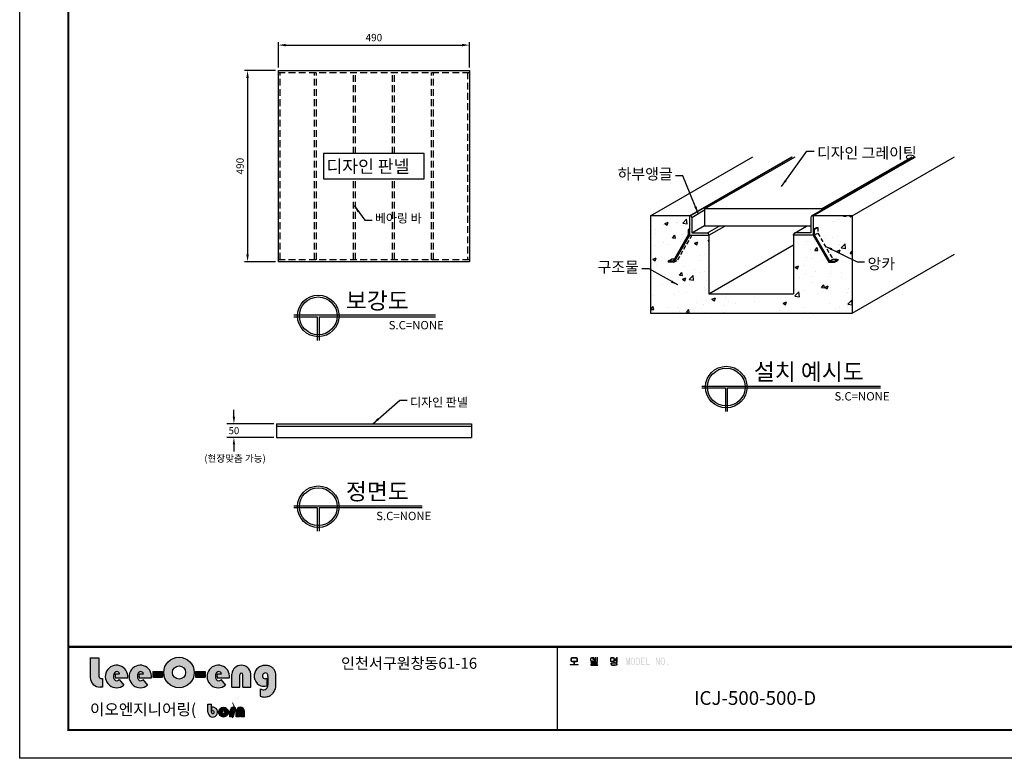
# Model space of a CAD drawing. Units: millimetres. Extents: x 51 to 4941, y 66 to 3660.
# Drawn here: x 51 to 2575, y 66 to 1959 of the extents above; entities that cross this region are included whole.
import ezdxf

# ---------------------------------------------------------------- set-up
doc = ezdxf.new("R2010")
doc.units = ezdxf.units.MM
doc.header["$LTSCALE"] = 70
doc.linetypes.add('HIDDEN', pattern=[0.375, 0.25, -0.125])
doc.layers.add('C', color=1, linetype='Continuous')
doc.layers.add('Layer1', color=7, linetype='Continuous')
doc.styles.add('AA', font='txt')
doc.styles.add('ROMANS', font='romans.shx')
doc.dimstyles.new('ISO-25', dxfattribs={"dimscale": 7.5, "dimtxt": 2.5, "dimasz": 2.5, "dimexe": 1, "dimexo": 1, "dimgap": 1, "dimtad": 1, "dimdec": 1, "dimdsep": 46, "dimtxsty": 'ROMANS', "dimcen": 0, "dimclrd": 1, "dimclre": 1, "dimclrt": 2, "dimadec": 0, "dimazin": 2, "dimtfac": 1, "dimtdec": 1, "dimtmove": 0, "dimatfit": 3, "dimfxl": 0, "dimarcsym": 0})
doc.dimstyles.get("Standard").update_dxf_attribs({"dimtxt": 0.18, "dimasz": 0.18, "dimexe": 0.18, "dimexo": 0.0625, "dimgap": 0.09, "dimtad": 0, "dimtih": 1, "dimtoh": 1, "dimdec": 4, "dimzin": 0, "dimdsep": 46, "dimtxsty": 'Standard', "dimcen": 0.09, "dimadec": 0, "dimazin": 0, "dimtfac": 1, "dimtdec": 4, "dimtofl": 0, "dimtmove": 0, "dimatfit": 3, "dimfxl": 0, "dimtolj": 1, "dimtzin": 0, "dimarcsym": 0})

# ---------------------------------------------------------------- blocks, each defined once
blk = doc.blocks.new('*D1')
at = {"color": 0, "lineweight": -2, "transparency": 16777216}
for p, q in [((600.2, 941.1), (600.2, 959.1)), ((702.8, 923.1), (582.2, 923.1)), ((702.8, 888.1), (582.2, 888.1)), ((600.2, 870.1), (600.2, 852.1))]:
    blk.add_line(p, q, dxfattribs=at)
at = {"color": 0, "transparency": 16777216}
for points in [[(597.2, 941.1), (603.2, 941.1), (600.2, 923.1)], [(597.2, 870.1), (603.2, 870.1), (600.2, 888.1)]]:
    blk.add_solid(points, dxfattribs=at)
at = {"layer": 'Defpoints', "color": 0, "transparency": 16777216}
for p in [(600.2, 923.1), (709.1, 923.1), (709.1, 888.1)]:
    blk.add_point(p, dxfattribs=at)
at = {"color": 0, "transparency": 16777216, "insert": (600.2, 905.6), "char_height": 18, "attachment_point": 5}
blk.add_mtext('\\A1;50', dxfattribs=at)
blk = doc.blocks.new('*D2')
at = {"color": 1, "lineweight": -2, "ltscale": 500, "transparency": 16777216}
for p, q in [((706.6, 1828.7), (627.7, 1828.7)), ((635.2, 1810), (635.2, 1357.5)), ((706.6, 1338.7), (627.7, 1338.7))]:
    blk.add_line(p, q, dxfattribs=at)
at = {"color": 1, "ltscale": 500, "transparency": 16777216}
for points in [[(632.1, 1810), (638.4, 1810), (635.2, 1828.7)], [(632.1, 1357.5), (638.4, 1357.5), (635.2, 1338.7)]]:
    blk.add_solid(points, dxfattribs=at)
at = {"layer": 'Defpoints', "color": 0, "ltscale": 500, "transparency": 16777216}
for p in [(714.1, 1828.7), (635.2, 1338.7), (714.1, 1338.7)]:
    blk.add_point(p, dxfattribs=at)
at = {"color": 2, "ltscale": 500, "transparency": 16777216, "insert": (618.4, 1583.7), "char_height": 18.75, "attachment_point": 5, "rotation": 90, "style": 'ROMANS'}
blk.add_mtext('490', dxfattribs=at)
blk = doc.blocks.new('*D0')
at = {"color": 1, "lineweight": -2, "ltscale": 500, "transparency": 16777216}
for p, q in [((714.1, 1836.2), (714.1, 1901.4)), ((732.8, 1893.9), (1185.3, 1893.9)), ((1204.1, 1836.2), (1204.1, 1901.4))]:
    blk.add_line(p, q, dxfattribs=at)
at = {"color": 1, "ltscale": 500, "transparency": 16777216}
for points in [[(732.8, 1897.1), (732.8, 1890.8), (714.1, 1893.9)], [(1185.3, 1897.1), (1185.3, 1890.8), (1204.1, 1893.9)]]:
    blk.add_solid(points, dxfattribs=at)
at = {"layer": 'Defpoints', "color": 0, "ltscale": 500, "transparency": 16777216}
for p in [(1204.1, 1893.9), (714.1, 1828.7), (1204.1, 1828.7)]:
    blk.add_point(p, dxfattribs=at)
at = {"color": 2, "ltscale": 500, "transparency": 16777216, "insert": (959.1, 1910.8), "char_height": 18.75, "attachment_point": 5, "style": 'ROMANS'}
blk.add_mtext('490', dxfattribs=at)
blk = doc.blocks.new('로고')
at = {"ltscale": 500}
h = blk.add_hatch(color=0, dxfattribs=at)
h.dxf.hatch_style = 1
h.set_gradient(color1=(0, 0, 255), color2=(26, 26, 255), rotation=15, one_color=1, tint=0.55, name='CYLINDER')
h.paths.add_polyline_path([(40.1, 131.9), (40.1, 95.9, 0.42213), (58, 78.5), (62.7, 78.5), (62.7, 94, -0.039223), (59.6, 94.2, -0.377808), (56, 98.3), (56, 131.9)])
h = blk.add_hatch(color=0, dxfattribs=at)
h.dxf.hatch_style = 1
h.set_gradient(color1=(0, 0, 255), color2=(26, 26, 255), rotation=15, one_color=1, tint=0.55, name='CYLINDER')
h.paths.add_polyline_path([(174.7, 105.3, 1), (230.6, 105.3, 1)])
h.paths.add_polyline_path([(214.8, 105.3, -1), (190.5, 105.3, -1)], flags=16)
h = blk.add_hatch(color=256, dxfattribs=at)
h.paths.add_polyline_path([(930.5, 132.6), (921.8, 132.6), (920.5, 132.2), (920.1, 131.1), (920.1, 126.4), (920.6, 125.4), (921.8, 125), (930.6, 125), (931.8, 125.2), (932.2, 126.3), (932.2, 131.1), (931.8, 132.2)])
h.paths.add_polyline_path([(930.3, 131.7), (930.9, 131.5), (931.1, 131), (931.1, 126.4), (930.9, 125.9), (930.3, 125.9), (922.1, 125.9), (921.4, 126), (921.3, 126.4), (921.3, 131), (921.4, 131.5), (921.9, 131.7)], flags=16)
h.paths.add_polyline_path([(933.6, 119.8), (933.5, 120.1), (933.1, 120.2), (926.7, 120.2), (926.7, 123.9), (926.5, 124.3), (926.1, 124.4), (925.9, 124.3), (925.6, 123.9), (925.6, 120.2), (919.3, 120.2), (918.9, 120.1), (918.8, 119.8), (918.8, 119.4), (919.2, 119.3), (933.1, 119.3), (933.5, 119.4)])
h.paths.add_polyline_path([(962.4, 132.2), (962, 132.6), (957.8, 132.6), (956.5, 132.2), (956, 131), (956, 127.6), (956.5, 126.3), (957.8, 125.8), (959.6, 125.8), (960.4, 125.9), (962.1, 126.1), (963, 126.3), (963.4, 126.5), (963.4, 126.9), (963.2, 127.2), (962.8, 127.2), (961.2, 126.9), (960.3, 126.8), (958.7, 126.7), (957.9, 126.7), (957.1, 126.9), (957, 127.7), (957, 131), (957.3, 131.5), (957.8, 131.7), (961.9, 131.7)])
h.paths.add_polyline_path([(965.5, 132.6), (965.4, 132.8), (965, 133), (964.8, 132.8), (964.5, 132.6), (964.5, 130.1), (961.2, 130.1), (960.8, 130), (960.7, 129.7), (960.8, 129.3), (961.3, 129.2), (964.5, 129.2), (964.5, 125.9), (964.8, 125.5), (965, 125.2), (965.4, 125.5), (965.5, 125.9)])
h.paths.add_polyline_path([(968.8, 132.6), (968.7, 132.8), (968.3, 133), (967.9, 132.8), (967.8, 132.6), (967.8, 125.9), (967.9, 125.5), (968.3, 125.2), (968.7, 125.5), (968.8, 125.9)])
h.paths.add_polyline_path([(968.8, 122.2), (968.8, 123), (968.4, 124), (967.2, 124.3), (957.4, 124.3), (956.7, 123.9), (957.3, 123.4), (967.1, 123.4), (967.6, 123.3), (967.8, 122.9), (967.8, 122.3), (967.6, 121.9), (967.1, 121.9), (958.3, 121.9), (957.3, 121.5), (956.9, 120.6), (956.9, 119.6), (957.1, 118.7), (958.2, 118.3), (968.8, 118.3), (969.2, 118.4), (969.3, 118.8), (969.2, 119.1), (968.8, 119.2), (958.6, 119.2), (958.1, 119.3), (957.9, 119.7), (957.9, 120.4), (958.1, 120.8), (958.6, 121), (967.5, 121), (968.4, 121.3)])
h.paths.add_polyline_path([(999.6, 132.2), (998.4, 132.6), (994, 132.6), (992.9, 132.2), (992.5, 131.1), (992.5, 126.7), (992.9, 125.6), (994, 125.4), (998.4, 125.4), (999.4, 125.6), (999.9, 126.7), (999.9, 131.1)])
h.paths.add_polyline_path([(994.3, 131.7), (998.1, 131.7), (998.8, 131.5), (998.9, 130.9), (998.9, 126.9), (998.8, 126.4), (998.1, 126.1), (994.3, 126.1), (993.6, 126.4), (993.5, 126.9), (993.5, 130.9), (993.6, 131.5)], flags=16)
h.paths.add_polyline_path([(1004.8, 132.6), (1004.7, 132.8), (1004.3, 133), (1003.9, 132.8), (1003.8, 132.6), (1003.8, 130.6), (1000.7, 130.6), (1000.3, 130.5), (1000.2, 130.2), (1000.3, 130), (1000.9, 129.7), (1003.8, 129.7), (1003.8, 127.6), (1000.7, 127.6), (1000.3, 127.5), (1000.2, 127.1), (1000.3, 126.8), (1000.7, 126.7), (1003.8, 126.7), (1003.8, 124.4), (1003.9, 123.9), (1004.3, 123.8), (1004.7, 123.9), (1004.8, 124.4)])
h.paths.add_polyline_path([(1002.2, 123.3), (1000.6, 123.5), (999.2, 123.5), (997.2, 123.4), (995.6, 123.1), (994.7, 122.7), (993.4, 121.5), (993.2, 120.8), (993.9, 119.4), (994.7, 118.9), (996, 118.4), (997.7, 118.1), (999.2, 118.1), (1001.1, 118.1), (1002.7, 118.5), (1003.6, 118.9), (1004.8, 120), (1004.9, 120.8), (1004.4, 122.1), (1003.6, 122.7)])
h.paths.add_polyline_path([(1002.6, 122.2), (1002.8, 122.1), (1003.9, 121), (1003.9, 120.8), (1003.1, 119.6), (1002.8, 119.6), (1001.4, 119.2), (999.6, 119.1), (999.2, 119.1), (997.2, 119.1), (995.6, 119.4), (995.5, 119.6), (994.3, 120.6), (994.3, 120.8), (995.1, 121.9), (995.5, 122.1), (996.8, 122.5), (998.6, 122.6), (999.2, 122.6), (1001.1, 122.5)], flags=16)
h.paths.add_polyline_path([(1022.8, 131.9), (1022.4, 132.4), (1021.7, 132.6), (1021.1, 132.3), (1021, 131.8), (1021, 119.4), (1021.1, 119.1), (1021.4, 118.9), (1021.7, 119.1), (1021.9, 119.4), (1021.9, 130.3), (1024, 119.6), (1024.8, 118.9), (1025.6, 119.6), (1027.5, 130.3), (1027.5, 119.4), (1027.8, 119.1), (1028.1, 118.9), (1028.4, 119.1), (1028.6, 119.4), (1028.6, 131.8), (1028.3, 132.3), (1027.8, 132.6), (1027.1, 132.4), (1026.7, 131.9), (1024.8, 121.2)])
h.paths.add_polyline_path([(1035.8, 131.9), (1034.5, 132.6), (1033.8, 132.6), (1032.4, 132.3), (1031.2, 131.1), (1030.9, 130.5), (1030.3, 129.2), (1030, 127.5), (1029.9, 125.8), (1030, 123.9), (1030.4, 122.2), (1030.9, 121), (1032, 119.6), (1033.3, 118.9), (1033.8, 118.9), (1035.3, 119.3), (1036.5, 120.4), (1036.9, 121), (1037.4, 122.5), (1037.8, 124), (1037.9, 125.8), (1037.8, 127.6), (1037.4, 129.3), (1036.9, 130.5)])
h.paths.add_polyline_path([(1033.8, 131.7), (1035.1, 131.1), (1036.1, 129.8), (1036.5, 128.4), (1036.7, 126.7), (1036.7, 125.8), (1036.6, 123.9), (1036.2, 122.3), (1036.1, 121.7), (1035, 120.2), (1033.8, 119.8), (1032.5, 120.4), (1031.7, 121.7), (1031.3, 123.1), (1031.1, 124.8), (1031.1, 125.8), (1031.2, 127.6), (1031.5, 129.2), (1031.7, 129.8), (1032.8, 131.3)], flags=16)
h.paths.add_polyline_path([(1044.6, 131.8), (1043.2, 132.3), (1042.8, 132.3), (1041.1, 132.3), (1039.7, 131.9), (1039.2, 130.7), (1039.2, 121.2), (1039.6, 119.7), (1040.8, 119.2), (1042.8, 119.2), (1044.3, 119.6), (1045.5, 120.6), (1046, 121.4), (1046.6, 122.9), (1046.8, 124.4), (1046.8, 126), (1046.7, 128), (1046.3, 129.6), (1045.8, 130.6)])
h.paths.add_polyline_path([(1042.9, 131.4), (1044.2, 130.9), (1044.9, 130), (1045.5, 128.6), (1045.8, 126.9), (1045.8, 126), (1045.7, 124.2), (1045.3, 122.6), (1044.9, 121.7), (1043.7, 120.4), (1042.8, 120.2), (1041.2, 120.2), (1040.5, 120.5), (1040.4, 121), (1040.4, 130.6), (1040.5, 131.1), (1041.2, 131.4)], flags=16)
h.paths.add_polyline_path([(1055.8, 132.2), (1055.2, 132.3), (1050.4, 132.3), (1048.9, 131.9), (1048.4, 130.3), (1048.4, 120.9), (1048.8, 119.7), (1050.2, 119.2), (1055.2, 119.2), (1055.8, 119.4), (1055.9, 119.7), (1055.8, 120.1), (1055.2, 120.2), (1050.2, 120.2), (1049.7, 120.4), (1049.6, 121), (1049.6, 125.5), (1055, 125.5), (1055.4, 125.6), (1055.5, 126), (1055.4, 126.4), (1055, 126.5), (1049.6, 126.5), (1049.6, 130.6), (1049.7, 131.1), (1050.4, 131.4), (1055.2, 131.4), (1055.8, 131.5), (1055.9, 131.8)])
h.paths.add_polyline_path([(1058.8, 131.9), (1058.7, 132.4), (1058.3, 132.6), (1057.9, 132.4), (1057.7, 131.9), (1057.7, 120.8), (1058.1, 119.6), (1059, 119.2), (1064.6, 119.2), (1065, 119.4), (1065.1, 119.7), (1065, 120.1), (1064.6, 120.2), (1059.4, 120.2), (1058.9, 120.4), (1058.8, 120.8)])
h.paths.add_polyline_path([(1077.3, 132.2), (1076.9, 132.6), (1076.5, 132.6), (1076.1, 132.3), (1075.9, 131.8), (1075.9, 119.6), (1076, 119.1), (1076.4, 118.9), (1076.8, 119.1), (1076.9, 119.6), (1076.9, 130.2), (1081.6, 119.3), (1082.3, 118.9), (1083, 119.7), (1083, 132.2), (1082.7, 132.4), (1082.3, 132.6), (1082, 132.6), (1081.8, 132.2), (1081.8, 121.4)])
h.paths.add_polyline_path([(1090.6, 131.9), (1089.1, 132.6), (1088.6, 132.6), (1087.2, 132.3), (1086, 131.1), (1085.6, 130.5), (1085.1, 129.2), (1084.8, 127.5), (1084.7, 125.8), (1084.8, 123.9), (1085.1, 122.2), (1085.6, 121), (1086.6, 119.6), (1087.9, 118.9), (1088.6, 118.9), (1090, 119.3), (1091.2, 120.4), (1091.6, 121), (1092.1, 122.5), (1092.4, 124), (1092.5, 125.8), (1092.4, 127.6), (1092.1, 129.3), (1091.6, 130.5)])
h.paths.add_polyline_path([(1088.6, 131.7), (1089.9, 131.1), (1090.7, 129.8), (1091.1, 128.4), (1091.4, 126.7), (1091.4, 125.8), (1091.2, 123.9), (1091, 122.3), (1090.7, 121.7), (1089.6, 120.2), (1088.6, 119.8), (1087.3, 120.4), (1086.4, 121.7), (1086, 123.1), (1085.7, 124.8), (1085.7, 125.8), (1085.8, 127.6), (1086.2, 129.2), (1086.4, 129.8), (1087.4, 131.3)], flags=16)
h.paths.add_polyline_path([(1098.7, 119.8), (1098.4, 120.6), (1097.7, 120.9), (1097, 120.6), (1096.7, 119.8), (1097, 119.2), (1097.7, 118.9), (1098.4, 119.2)])
h = blk.add_hatch(color=0, dxfattribs=at)
h.dxf.hatch_style = 1
h.set_gradient(color1=(0, 0, 255), color2=(26, 26, 255), rotation=15, one_color=1, tint=0.55, name='CYLINDER')
h.paths.add_polyline_path([(101.4, 82.2), (92.9, 92.3, -0.087892), (90.6, 90.6, -0.240856), (86, 90.9, -0.064834), (85.2, 91.6, -0.205403), (82.7, 98, -0.196457), (85, 105.3, -0.118944), (86.7, 106.4, -0.118764), (88.8, 106.9, -0.160695), (91.8, 106.1, -0.157189), (93.2, 104.4, -0.061015), (93.8, 102.6), (86.3, 102.6, 0.164447), (86.1, 95.7), (108.6, 95.7, 5.222965)])
h = blk.add_hatch(color=0, dxfattribs=at)
h.dxf.hatch_style = 1
h.set_gradient(color1=(0, 0, 255), color2=(26, 26, 255), rotation=15, one_color=1, tint=0.55, name='CYLINDER')
h.paths.add_polyline_path([(137.4, 102.6), (129.9, 102.6, 0.164447), (129.7, 95.7), (152.2, 95.7, 5.222965), (145, 82.2), (136.5, 92.3, -0.087892), (134.2, 90.6, -0.240856), (129.6, 90.9, -0.064834), (128.8, 91.6, -0.205403), (126.3, 98, -0.196457), (128.6, 105.3, -0.118944), (130.2, 106.4, -0.118764), (132.4, 106.9, -0.160695), (135.4, 106.1, -0.157189), (136.7, 104.4, -0.061015)])
h = blk.add_hatch(color=0, dxfattribs=at)
h.dxf.hatch_style = 1
h.set_gradient(color1=(0, 0, 255), color2=(26, 26, 255), rotation=15, one_color=1, tint=0.55, name='CYLINDER')
h.paths.add_polyline_path([(287.9, 82.2), (279.4, 92.3, -0.087892), (277, 90.6, -0.240856), (272.5, 90.9, -0.064834), (271.6, 91.6, -0.205403), (269.2, 98, -0.196457), (271.4, 105.3, -0.118944), (273.1, 106.4, -0.118764), (275.3, 106.9, -0.160695), (278.2, 106.1, -0.157189), (279.6, 104.4, -0.061015), (280.2, 102.6), (272.8, 102.6, 0.164447), (272.6, 95.7), (295, 95.7, 5.222965)])
h = blk.add_hatch(color=0, dxfattribs=at)
h.dxf.hatch_style = 1
h.set_gradient(color1=(0, 0, 255), color2=(26, 26, 255), rotation=15, one_color=1, tint=0.55, name='CYLINDER')
h.paths.add_polyline_path([(319.4, 101.3), (319.4, 78.5), (334, 78.5), (334, 102.9, 0.911472), (299.2, 102.4), (299.2, 78.5), (313.9, 78.5), (313.9, 101.3, -1)])
h = blk.add_hatch(color=0, dxfattribs=at)
h.dxf.hatch_style = 1
h.set_gradient(color1=(0, 0, 255), color2=(26, 26, 255), rotation=15, one_color=1, tint=0.55, name='CYLINDER')
h.paths.add_polyline_path([(362.4, 75.4, -0.181771), (357.7, 73.6, -0.114968), (351.3, 75.2), (351.3, 62, 0.095283), (358.6, 60.4, 0.053536), (362.7, 60.8, 0.107769), (369.4, 63, 0.068863), (374.2, 66.9, 0.086844), (378.4, 74.1, 0.110783), (380, 82.6), (380, 98.4, 0.090104), (378.4, 107.1, 0.107114), (375.9, 111.8, 0.09689), (371.1, 115.7, 0.086031), (366.2, 117.7, 0.084455), (359.4, 118.3, 0.067948), (353.2, 117, 0.09424), (346.9, 113.2, 0.121211), (341.9, 106.4, 0.090398), (340.3, 99.1, 0.071949), (341.1, 92.7, 0.222581), (352.6, 80.7, 0.159269), (363.3, 81.1), (363.3, 94.6, -0.125269), (360.2, 93.9, -0.138665), (357.2, 94.9, -0.186196), (355.3, 98, -0.169773), (355.9, 101.7, -0.109969), (357.7, 103.6, -0.129155), (360.3, 104.5, -0.218098), (363.8, 103.3, -0.110717), (365, 101.5, -0.062997), (365.4, 98.5), (365.4, 82.9, -0.015999), (365.1, 80.1, -0.084262), (363.9, 77.2)])
h = blk.add_hatch(color=0, dxfattribs=at)
h.dxf.hatch_style = 1
h.set_gradient(color1=(0, 0, 255), color2=(26, 26, 255), rotation=15, one_color=1, tint=0.55, name='CYLINDER')
h.paths.add_polyline_path([(154.5, 107.4), (154.5, 97), (172.4, 97), (172.4, 107.4)])
h = blk.add_hatch(color=0, dxfattribs=at)
h.dxf.hatch_style = 1
h.set_gradient(color1=(0, 0, 255), color2=(26, 26, 255), rotation=15, one_color=1, tint=0.55, name='CYLINDER')
h.paths.add_polyline_path([(232.7, 107.4), (232.7, 97), (250.6, 97), (250.6, 107.4)])
h = blk.add_hatch(color=256, dxfattribs=at)
h.dxf.hatch_style = 1
h.set_gradient(color1=(0, 0, 255), color2=(0, 0, 250), one_color=1, tint=0.49)
h.paths.add_polyline_path([(255.5, 32.7, 2.746743), (262.9, 41.5), (262.9, 34.4, -4.442701), (261.9, 32.4), (261.9, 47.5), (255.5, 47.5)])
h = blk.add_hatch(color=256, dxfattribs=at)
h.dxf.hatch_style = 1
h.set_gradient(color1=(0, 0, 255), color2=(0, 0, 250), one_color=1, tint=0.49)
h.paths.add_polyline_path([(275.2, 32.7, 1), (293.1, 32.7, 1)])
h.paths.add_polyline_path([(286.7, 32.7, -1), (281.6, 32.7, -1)], flags=16)
h = blk.add_hatch(color=256, dxfattribs=at)
h.dxf.hatch_style = 1
h.set_gradient(color1=(0, 0, 255), color2=(0, 0, 250), one_color=1, tint=0.49)
h.paths.add_polyline_path([(302.8, 34.4, -0.231868), (304.1, 34.9, -0.143034), (305.2, 34.5), (305.2, 41.3, 0.185588), (299.7, 40.8, 0.156517), (296.9, 38, 0.107758), (295.8, 34.2), (295.8, 24.1), (302.2, 24.1), (302.2, 32.6, -0.163119)])
h = blk.add_hatch(color=256, dxfattribs=at)
h.dxf.hatch_style = 1
h.set_gradient(color1=(0, 0, 255), color2=(0, 0, 250), one_color=1, tint=0.49)
h.paths.add_polyline_path([(316, 24.1), (322.4, 24.1), (322.4, 33.9, 1), (307.1, 33.9), (307.1, 24.1), (313.5, 24.1), (313.5, 34, -1), (316, 34)])
at = {"color": 0}
for p, q in [((895.4, 152.2), (895.4, 0)), ((40.1, 131.9, 0), (40.1, 95.9, 0)), ((40.1, 131.9, 0), (56, 131.9, 0)), ((56, 131.9, 0), (56, 98.3, 0)), ((62.7, 94, 0), (62.7, 78.5, 0)), ((86.1, 95.7, 0), (108.6, 95.7, 0)), ((86.3, 102.6, 0), (93.8, 102.6, 0)), ((92.9, 92.3, 0), (101.4, 82.2, 0)), ((129.7, 95.7, 0), (152.2, 95.7, 0)), ((129.9, 102.6, 0), (137.4, 102.6, 0)), ((136.5, 92.3, 0), (145, 82.2, 0)), ((154.5, 107.4, 0), (154.5, 97, 0)), ((154.5, 107.4, 0), (172.4, 107.4, 0)), ((154.5, 97, 0), (172.4, 97, 0)), ((172.4, 107.4, 0), (172.4, 97, 0)), ((232.7, 107.4, 0), (232.7, 97, 0)), ((232.7, 107.4, 0), (250.6, 107.4, 0)), ((232.7, 97, 0), (250.6, 97, 0)), ((250.6, 107.4, 0), (250.6, 97, 0)), ((272.6, 95.7, 0), (295, 95.7, 0)), ((272.8, 102.6, 0), (280.2, 102.6, 0)), ((279.4, 92.3, 0), (287.9, 82.2, 0)), ((299.2, 78.5, 0), (299.2, 102.4, 0)), ((313.9, 78.5, 0), (313.9, 101.3, 0)), ((319.4, 78.5, 0), (319.4, 101.3, 0)), ((334, 78.5, 0), (334, 102.9, 0)), ((363.3, 94.6, 0), (363.3, 81.1, 0)), ((365.4, 98.5, 0), (365.4, 82.9, 0)), ((380, 82.6, 0), (380, 98.4, 0)), ((62.7, 78.5, 0), (58, 78.5, 0)), ((299.2, 78.5, 0), (313.9, 78.5, 0)), ((319.4, 78.5, 0), (334, 78.5, 0)), ((351.3, 75.2, 0), (351.3, 62, 0)), ((362.4, 75.4, 0), (363.9, 77.2, 0)), ((255.5, 47.5, 0), (261.9, 47.5, 0)), ((255.5, 32.7, 0), (255.5, 47.5, 0)), ((261.9, 32.4, 0), (261.9, 47.5, 0)), ((262.9, 34.4, 0), (262.9, 41.5, 0)), ((305.2, 41.3, 0), (305.2, 34.5, 0)), ((295.8, 24.1, 0), (295.8, 34.2, 0)), ((302.2, 24.1, 0), (295.8, 24.1, 0)), ((302.2, 24.1, 0), (302.2, 32.6, 0)), ((307.1, 24.1, 0), (307.1, 33.9, 0)), ((313.5, 24.1, 0), (307.1, 24.1, 0)), ((313.5, 24.1, 0), (313.5, 34, 0)), ((316, 24.1, 0), (316, 34, 0)), ((322.4, 24.1, 0), (316, 24.1, 0)), ((322.4, 24.1, 0), (322.4, 33.9, 0))]:
    blk.add_line(p, q, dxfattribs=at)
for points, const_width in [([(0, 0), (0, 2448.5), (0, 0), (3314.6, 0), (3314.6, 2448.5), (0, 2448.5)], 3.38), ([(0, 152.2), (3314.6, 152.2)], 4.02)]:
    blk.add_lwpolyline(points, dxfattribs=dict(at, const_width=const_width))
at = {"color": 7, "lineweight": 0}
for points in [[(930.5, 132.6), (921.8, 132.6), (920.5, 132.2), (920.1, 131.1), (920.1, 126.4), (920.6, 125.4)], [(920.6, 125.4), (921.8, 125), (930.6, 125), (931.8, 125.2), (932.2, 126.3), (932.2, 131.1), (931.8, 132.2)], [(922.1, 125.9), (921.4, 126), (921.3, 126.4), (921.3, 131), (921.4, 131.5), (921.9, 131.7), (930.3, 131.7)], [(930.3, 131.7), (930.9, 131.5), (931.1, 131), (931.1, 126.4), (930.9, 125.9), (930.3, 125.9), (922.1, 125.9)], [(931.8, 132.2), (930.5, 132.6)], [(962, 132.6), (957.8, 132.6), (956.5, 132.2), (956, 131), (956, 127.6), (956.5, 126.3), (957.8, 125.8), (959.6, 125.8), (960.4, 125.9), (962.1, 126.1), (963, 126.3), (963.4, 126.5)], [(957.9, 126.7), (957.1, 126.9), (957, 127.7), (957, 131), (957.3, 131.5), (957.8, 131.7), (961.9, 131.7), (962.4, 132.2), (962, 132.6)], [(962.8, 127.2), (961.2, 126.9), (960.3, 126.8), (958.7, 126.7), (957.9, 126.7)], [(963.4, 126.5), (963.4, 126.9), (963.2, 127.2), (962.8, 127.2)], [(992.9, 132.2), (992.5, 131.1), (992.5, 126.7), (992.9, 125.6)], [(992.9, 125.6), (994, 125.4), (998.4, 125.4), (999.4, 125.6), (999.9, 126.7), (999.9, 131.1), (999.6, 132.2), (998.4, 132.6)], [(998.4, 132.6), (994, 132.6), (992.9, 132.2)], [(994.3, 126.1), (993.6, 126.4), (993.5, 126.9), (993.5, 130.9), (993.6, 131.5), (994.3, 131.7), (998.1, 131.7)], [(998.1, 131.7), (998.8, 131.5), (998.9, 130.9), (998.9, 126.9), (998.8, 126.4), (998.1, 126.1), (994.3, 126.1)], [(994.7, 122.7), (993.4, 121.5), (993.2, 120.8), (993.9, 119.4), (994.7, 118.9)], [(999.2, 119.1), (997.2, 119.1), (995.6, 119.4), (995.5, 119.6), (994.3, 120.6), (994.3, 120.8), (995.1, 121.9), (995.5, 122.1), (996.8, 122.5), (998.6, 122.6), (999.2, 122.6)], [(994.7, 118.9), (996, 118.4), (997.7, 118.1), (999.2, 118.1), (1001.1, 118.1), (1002.7, 118.5), (1003.6, 118.9), (1004.8, 120), (1004.9, 120.8), (1004.4, 122.1), (1003.6, 122.7), (1002.2, 123.3), (1000.6, 123.5), (999.2, 123.5)], [(999.2, 123.5), (997.2, 123.4), (995.6, 123.1), (994.7, 122.7)], [(999.2, 122.6), (1001.1, 122.5), (1002.6, 122.2), (1002.8, 122.1), (1003.9, 121), (1003.9, 120.8), (1003.1, 119.6), (1002.8, 119.6), (1001.4, 119.2), (999.6, 119.1), (999.2, 119.1)]]:
    blk.add_lwpolyline(points, dxfattribs=at)
for points in [[(965, 133), (964.8, 132.8), (964.5, 132.6), (964.5, 130.1), (961.2, 130.1), (960.8, 130), (960.7, 129.7), (960.8, 129.3), (961.3, 129.2), (964.5, 129.2), (964.5, 125.9), (964.8, 125.5), (965, 125.2), (965.4, 125.5), (965.5, 125.9), (965.5, 132.6), (965.4, 132.8)], [(968.3, 133), (967.9, 132.8), (967.8, 132.6), (967.8, 125.9), (967.9, 125.5), (968.3, 125.2), (968.7, 125.5), (968.8, 125.9), (968.8, 132.6), (968.7, 132.8)], [(1004.3, 133), (1003.9, 132.8), (1003.8, 132.6), (1003.8, 130.6), (1000.7, 130.6), (1000.3, 130.5), (1000.2, 130.2), (1000.3, 130), (1000.9, 129.7), (1003.8, 129.7), (1003.8, 127.6), (1000.7, 127.6), (1000.3, 127.5), (1000.2, 127.1), (1000.3, 126.8), (1000.7, 126.7), (1003.8, 126.7), (1003.8, 124.4), (1003.9, 123.9), (1004.3, 123.8), (1004.7, 123.9), (1004.8, 124.4), (1004.8, 132.6), (1004.7, 132.8)], [(926.1, 124.4), (925.9, 124.3), (925.6, 123.9), (925.6, 120.2), (919.3, 120.2), (918.9, 120.1), (918.8, 119.8), (918.8, 119.4), (919.2, 119.3), (933.1, 119.3), (933.5, 119.4), (933.6, 119.8), (933.5, 120.1), (933.1, 120.2), (926.7, 120.2), (926.7, 123.9), (926.5, 124.3)], [(967.2, 124.3), (957.4, 124.3), (956.7, 123.9), (957.3, 123.4), (967.1, 123.4), (967.6, 123.3), (967.8, 122.9), (967.8, 122.3), (967.6, 121.9), (967.1, 121.9), (958.3, 121.9), (957.3, 121.5), (956.9, 120.6), (956.9, 119.6), (957.1, 118.7), (958.2, 118.3), (968.8, 118.3), (969.2, 118.4), (969.3, 118.8), (969.2, 119.1), (968.8, 119.2), (958.6, 119.2), (958.1, 119.3), (957.9, 119.7), (957.9, 120.4), (958.1, 120.8), (958.6, 121), (967.5, 121), (968.4, 121.3), (968.8, 122.2), (968.8, 123), (968.4, 124)]]:
    blk.add_lwpolyline(points, close=True, dxfattribs=at)
at = {"color": 0}
for centre, radius in [((202.6, 105.3, 0), 27.9), ((202.6, 105.3, 0), 12.1), ((284.1, 32.7, 0), 8.97), ((284.1, 32.7, 0), 2.55)]:
    blk.add_circle(centre, radius, dxfattribs=at)
for centre, radius, start, end in [((88.1, 98, 0), 20.6, 353.5692, 310.214), ((131.7, 98, 0), 20.6, 353.5692, 310.214), ((274.5, 98, 0), 20.6, 353.5692, 310.214), ((316.7, 101, 0), 17.5, 6.0856, 175.4788), ((358.2, 99.7, 0), 17.6, 130.0857, 157.7304), ((360.1, 98.5, 0), 19.8, 110.4231, 131.9578), ((360.9, 94.9, 0), 23.4, 93.7135, 109.2622), ((360.9, 97.9, 0), 20.4, 75.0639, 94.3737), ((363.2, 102.6, 0), 15.4, 58.9061, 78.5747), ((363.5, 101.6, 0), 16.1, 39.6731, 61.8095), ((366.2, 103.6, 0), 12.7, 16.0427, 40.4982), ((57.5, 95.9, 0), 17.4, 179.8067, 271.7375), ((60.1, 98.3, 0), 4.15, 180, 262.7879), ((62.1, 113.9, 0), 19.9, 262.7879, 271.7727), ((88.2, 102.4, 0), 4.29, 111.4818, 138.6143), ((96.5, 98.9, 0), 10.8, 159.7849, 197.1389), ((88.7, 102.1, 0), 4.77, 88.4149, 115.5067), ((89.1, 102, 0), 4.88, 56.4802, 93.5313), ((86.8, 98, 0), 8.38, 296.5814, 316.6731), ((89.9, 103.1, 0), 3.55, 21.3826, 56.3798), ((86.1, 101, 0), 7.82, 11.6487, 25.615), ((131.8, 102.4, 0), 4.29, 111.4818, 138.6143), ((140, 98.9, 0), 10.8, 159.7849, 197.1389), ((132.3, 102.1, 0), 4.77, 88.4149, 115.5067), ((132.7, 102, 0), 4.88, 56.4802, 93.5313), ((130.4, 98, 0), 8.38, 296.5814, 316.6731), ((133.4, 103.1, 0), 3.55, 21.3826, 56.3798), ((129.7, 101, 0), 7.82, 11.6487, 25.615), ((274.7, 102.4, 0), 4.29, 111.4818, 138.6143), ((282.9, 98.9, 0), 10.8, 159.7849, 197.1389), ((275.1, 102.1, 0), 4.77, 88.4149, 115.5067), ((275.6, 102, 0), 4.88, 56.4802, 93.5313), ((273.3, 98, 0), 8.38, 296.5814, 316.6731), ((276.3, 103.1, 0), 3.55, 21.3826, 56.3798), ((272.6, 101, 0), 7.82, 11.6487, 25.615), ((361.1, 98.4, 0), 20.8, 157.3567, 178.0183), ((362.9, 98.5, 0), 22.6, 178.539, 195), ((359.7, 99, 0), 19.6, 198.7433, 248.9369), ((360.8, 99, 0), 5.67, 151.3738, 189.9155), ((360.2, 99, 0), 5.01, 191.2641, 233.4539), ((361, 98.6, 0), 6.02, 123.6899, 148.7922), ((360.6, 99.8, 0), 5.92, 234.9946, 266.5729), ((360.7, 98.9, 0), 5.53, 93.3848, 122.8219), ((360.3, 100.3, 0), 6.36, 269.2319, 297.7927), ((360.8, 100.1, 0), 4.38, 46.9207, 96.1345), ((360.4, 99.8, 0), 4.89, 20.3251, 45.5965), ((353.4, 98.2, 0), 12.1, 1.5437, 15.9626), ((355.4, 98.4, 0), 24.6, 359.8064, 20.7883), ((357.9, 88, 0), 14.4, 242.9362, 269.1698), ((357.2, 97.2, 0), 17.2, 254.4162, 290.6139), ((357.7, 80.8, 0), 7.17, 269.862, 311.0709), ((356, 82.2, 0), 9.37, 328.0823, 347.3481), ((321.4, 86.7, 0), 44.2, 351.4395, 355.1058), ((355.8, 82.8, 0), 24.3, 319.1624, 339.0158), ((360.2, 81.9, 0), 19.8, 336.843, 2.1296), ((359, 80, 0), 19.6, 246.9969, 268.7684), ((359, 80, 0), 19.6, 268.7684, 281.0262), ((360.9, 77.1, 0), 16.4, 276.2883, 300.8923), ((357.5, 82.3, 0), 22.6, 301.4403, 317.1976), ((264.4, 32.7, 0), 8.97, 180, 99.9803), ((305.2, 33.8, 0), 9.41, 155.4168, 177.5811), ((302.6, 35.1, 0), 6.45, 113.1678, 155.9757), ((303.1, 33.9, 0), 7.73, 74.4787, 113.4724), ((314.8, 33.9, 0), 7.63, 0, 180), ((264.5, 32.4, 0), 2.55, 180, 129.2592), ((305.3, 32.6, 0), 3.11, 143.6798, 180.7375), ((303.9, 33.4, 0), 1.51, 83.1037, 135.3212), ((304, 32.8, 0), 2.05, 55.6175, 88.1777), ((314.8, 34, 0), 1.22, 0, 180)]:
    blk.add_arc(centre, radius, start, end, dxfattribs=at)
at = {"color": 0, "ltscale": 500}
for centre, radius, start, end in [((92.7, 98.9, 0), 9.99, 140.193, 184.6513), ((91.5, 97.7, 0), 8.82, 177.5624, 223.9916), ((88.2, 94.4, 0), 4.15, 223.9916, 238.8297), ((88.6, 95.2, 0), 5.02, 238.8297, 292.9982), ((136.3, 98.9, 0), 9.99, 140.193, 184.6513), ((135.1, 97.7, 0), 8.82, 177.5624, 223.9916), ((131.7, 94.4, 0), 4.15, 223.9916, 238.8297), ((132.2, 95.2, 0), 5.02, 238.8297, 292.9982), ((279.1, 98.9, 0), 9.99, 140.193, 184.6513), ((278, 97.7, 0), 8.82, 177.5624, 223.9916), ((274.6, 94.4, 0), 4.15, 223.9916, 238.8297), ((275.1, 95.2, 0), 5.02, 238.8297, 292.9982), ((316.6, 101.3, 0), 2.75, 0, 180)]:
    blk.add_arc(centre, radius, start, end, dxfattribs=at)
at = {"layer": 'Defpoints', "color": 250, "ltscale": 500}
for p, q in [((-89.2, -51.8, 0), (-89.2, 2515.3, 0)), ((-89.2, -51.8), (-89.2, 2515.3)), ((3403.8, -51.8, 0), (-89.2, -51.8, 0)), ((3403.8, -51.8), (-89.2, -51.8))]:
    blk.add_line(p, q, dxfattribs=at)
at = {"ltscale": 500, "insert": (499.3, 132.3, 0), "char_height": 20.292, "width": 283.229, "attachment_point": 1}
blk.add_mtext('{\\fGulim|b1|i0|c129|p50;인천서구원창동61-16}', dxfattribs=at)
at = {"color": 5, "ltscale": 500, "insert": (39.5, 48.2, 0), "char_height": 21.039, "width": 339.472, "attachment_point": 1}
blk.add_mtext('{\\fGulim|b1|i0|c129|p50;이오엔지니어링(          )}', dxfattribs=at)

msp = doc.modelspace()

# ---------------------------------------------------------------- hatches: boundary and pattern name
at = {"ltscale": 500}
h = msp.add_hatch(dxfattribs=at)
h.set_pattern_fill('AR-CONC', color=6, scale=0.5, style=0)
h.set_pattern_definition([(50, (-402.754, -670.016), (91.0923, -7.9695), [9.525, -104.775]), (355, (-402.75, -670.02), (-17.6214, 95.5283), [7.62, -83.82]), (100.451, (-395.16, -670.68), (73.4713, 87.5583), [8.095, -89.045]), (46.1842, (-402.75, -644.62), (135.5395, -21.021), [14.2875, -157.1625]), (96.6356, (-391.46, -646.37), (118.702, 123.713), [12.1425, -133.5675]), (351.184, (-402.75, -644.62), (118.7023, 123.7126), [11.43, -125.73]), (21, (-390.054, -650.966), (75.8074, -51.1328), [9.525, -104.775]), (326, (-390.05, -650.97), (30.901, 92.094), [7.62, -83.82]), (71.4514, (-383.74, -655.23), (106.7082, 40.9614), [8.095, -89.045]), (37.5, (-402.754, -670.016), (1.5443, 42.27752), [0, -82.804, 0, -85.09, 0, -84.1375]), (7.5, (-402.754, -670.016), (33.40983, 50.0903), [0, -48.514, 0, -80.899, 0, -32.0675]), (327.5, (-431.075, -670.016), (67.7953, -2.86437), [0, -31.75, 0, -99.06, 0, -131.445]), (317.5, (-443.775, -670.016), (74.0646, 12.7132), [0, -41.275, 0, -65.786, 0, -93.345])])
h.paths.add_polyline_path([(1736.93, 1342.11), (1728.27, 1337.11), (1713.27, 1337.11), (1713.27, 1340.11), (1721.93, 1345.11), (1729.42, 1345.11), (1765.27, 1407.2), (1765.27, 1421.39), (1768.27, 1421.39), (1768.27, 1456.39), (1668.27, 1456.39), (1668.27, 1206.39), (2185.27, 1206.39), (2185.27, 1456.39), (2085.27, 1456.39), (2085.27, 1421.39), (2093.93, 1426.39), (2096.93, 1426.39), (2096.93, 1412.2), (2135.66, 1345.11), (2148.93, 1345.11), (2148.93, 1342.11), (2140.27, 1337.11), (2125.27, 1337.11), (2085.27, 1406.39), (2035.27, 1406.39), (2035.27, 1256.39), (1818.27, 1256.39), (1818.27, 1406.39), (1774.04, 1406.39)])
h.paths.add_polyline_path([(2088.27, 1407.2), (2096.93, 1412.2), (2096.93, 1426.39), (2088.27, 1421.39)], flags=17)
h.paths.add_polyline_path([(2127, 1340.11), (2135.66, 1345.11), (2096.93, 1412.2), (2088.27, 1407.2)], flags=17)

# ---------------------------------------------------------------- linework, layer by layer
at = {"color": 4, "linetype": 'HIDDEN'}
for p, q in [((714.08, 1823.72), (1204.08, 1823.72)), ((719.08, 1343.72), (719.08, 1823.72)), ((806.58, 1343.72), (806.58, 1823.72)), ((811.58, 1343.72), (811.58, 1823.72)), ((906.58, 1616), (906.58, 1823.72)), ((911.58, 1616), (911.58, 1823.72)), ((1006.58, 1616), (1006.58, 1823.72)), ((1011.58, 1616), (1011.58, 1823.72)), ((1106.58, 1343.72), (1106.58, 1823.72)), ((1111.58, 1343.72), (1111.58, 1823.72)), ((1199.08, 1823.72), (1199.08, 1343.72)), ((906.58, 1343.72), (906.58, 1551.44)), ((911.58, 1343.72), (911.58, 1551.44)), ((1006.58, 1343.72), (1006.58, 1551.44)), ((1011.58, 1343.72), (1011.58, 1551.44)), ((1204.08, 1343.72), (714.08, 1343.72))]:
    msp.add_line(p, q, dxfattribs=at)
at = {"ltscale": 500}
for p, q in [((1668.27, 1456.39), (1930.42, 1607.75)), ((1768.27, 1456.39), (2030.42, 1607.75)), ((1770.27, 1456.39), (2032.42, 1607.75)), ((1807.08, 1473.89), (2038.92, 1607.75)), ((2081.27, 1455.86), (2344.35, 1607.75)), ((2085.27, 1456.39), (2347.42, 1607.75)), ((2107.08, 1473.89), (2338.92, 1607.75)), ((2185.27, 1456.39), (2447.42, 1607.75)), ((1774.27, 1452.39), (1807.08, 1471.34)), ((1807.08, 1473.89), (1807.08, 1429.89)), ((2107.08, 1473.89), (1807.08, 1473.89)), ((2107.08, 1473.89), (2107.08, 1470.76)), ((1668.27, 1456.39), (1668.27, 1206.39)), ((1768.27, 1456.39), (1668.27, 1456.39)), ((1768.27, 1456.39), (1768.27, 1406.39)), ((1770.27, 1456.39), (1768.27, 1456.39)), ((1774.27, 1452.39), (1774.27, 1412.39)), ((2079.27, 1452.39), (2079.27, 1412.39)), ((2083.27, 1456.39), (2085.27, 1456.39)), ((2085.27, 1456.39), (2085.27, 1406.39)), ((2185.27, 1456.39), (2085.27, 1456.39)), ((2185.27, 1456.39), (2185.27, 1206.39)), ((1765.27, 1421.39), (1765.27, 1407.2)), ((1768.27, 1421.39), (1765.27, 1421.39)), ((1774.27, 1412.39), (1807.08, 1431.34)), ((2079.27, 1429.89), (1807.08, 1429.89)), ((1814.27, 1412.39), (1844.58, 1429.89)), ((1818.27, 1406.39), (1858.97, 1429.89)), ((2037.27, 1411.86), (2068.5, 1429.89)), ((2085.27, 1421.39), (2088.27, 1421.39)), ((2088.27, 1421.39), (2088.27, 1407.2)), ((1765.27, 1407.2), (1726.53, 1340.11)), ((1768.27, 1406.39), (1728.27, 1337.11)), ((1768.27, 1406.39), (1818.27, 1406.39)), ((1774.27, 1412.39), (1814.27, 1412.39)), ((1818.27, 1406.39), (1818.27, 1408.39)), ((1818.27, 1406.39), (1818.27, 1256.39)), ((2035.27, 1406.39), (2035.27, 1408.39)), ((2035.27, 1406.39), (2035.27, 1256.39)), ((2085.27, 1406.39), (2035.27, 1406.39)), ((2079.27, 1412.39), (2039.27, 1412.39)), ((2085.27, 1406.39), (2125.27, 1337.11)), ((2088.27, 1407.2), (2127, 1340.11)), ((1818.27, 1256.39), (2035.27, 1381.68)), ((1726.53, 1340.11), (1713.27, 1340.11)), ((1713.27, 1340.11), (1713.27, 1337.11)), ((2127, 1340.11), (2140.27, 1340.11)), ((2140.27, 1340.11), (2140.27, 1337.11)), ((2185.27, 1206.39), (2447.42, 1357.75)), ((1728.27, 1337.11), (1713.27, 1337.11)), ((2125.27, 1337.11), (2140.27, 1337.11)), ((1818.27, 1256.39), (2035.27, 1256.39)), ((1668.27, 1206.39), (2185.27, 1206.39)), ((709.08, 923.08), (709.08, 888.08)), ((709.08, 923.08), (1209.08, 923.08)), ((709.08, 917.08), (1209.08, 917.08)), ((1209.08, 923.08), (1209.08, 888.08)), ((709.08, 888.08), (1209.08, 888.08))]:
    msp.add_line(p, q, dxfattribs=at)
at = {"color": 2, "linetype": 'HIDDEN', "ltscale": 0.6}
for p, q in [((2085.27, 1421.39), (2093.93, 1426.39)), ((2088.27, 1421.39), (2096.93, 1426.39)), ((2093.93, 1426.39), (2096.93, 1426.39)), ((2096.93, 1426.39), (2096.93, 1412.2)), ((1774.04, 1406.39), (1736.93, 1342.11)), ((2088.27, 1407.2), (2096.93, 1412.2)), ((2096.93, 1412.2), (2135.66, 1345.11)), ((1713.27, 1340.11), (1721.93, 1345.11)), ((1729.42, 1345.11), (1721.93, 1345.11)), ((1728.27, 1337.11), (1736.93, 1342.11)), ((2127, 1340.11), (2135.66, 1345.11)), ((2135.66, 1345.11), (2148.93, 1345.11)), ((2140.27, 1340.11), (2148.93, 1345.11)), ((2140.27, 1337.11), (2148.93, 1342.11)), ((2148.93, 1345.11), (2148.93, 1342.11))]:
    msp.add_line(p, q, dxfattribs=at)
for p, q in [((753.76, 1202.11), (1117.27, 1202.11)), ((753.76, 1197.36), (814.07, 1197.36)), ((814.07, 1197.36), (814.07, 1137.04)), ((818.82, 1197.36), (818.82, 1137.04)), ((818.82, 1197.36), (1117.27, 1197.36)), ((1799.86, 1019.7), (2258.21, 1019.7)), ((1799.86, 1014.95), (1860.18, 1014.95)), ((1860.18, 1014.95), (1860.18, 954.64)), ((1864.93, 1014.95), (2258.21, 1014.95)), ((1864.93, 1014.95), (1864.93, 954.64)), ((753.76, 712.92), (1083.13, 712.92)), ((753.76, 708.17), (814.07, 708.17)), ((814.07, 708.17), (814.07, 647.86)), ((818.82, 708.17), (818.82, 647.86)), ((818.82, 708.17), (1083.13, 708.17))]:
    msp.add_line(p, q)
at = {"ltscale": 500}
msp.add_lwpolyline([(830.29, 1551.44), (1087.86, 1551.44), (1087.86, 1616), (830.29, 1616)], close=True, dxfattribs=at)
for centre, radius in [((816.45, 1199.73), 53.23), ((816.45, 1199.73), 48.48), ((1862.56, 1017.33), 53.23), ((1862.56, 1017.33), 48.48), ((816.45, 710.55), 53.23), ((816.45, 710.55), 48.48)]:
    msp.add_circle(centre, radius)
for centre, start, end in [((1770.27, 1452.39), 0, 90), ((2083.27, 1452.39), 90, 180), ((1814.27, 1408.39), 0, 90), ((2039.27, 1408.39), 90, 180)]:
    msp.add_arc(centre, 4, start, end, dxfattribs=at)
at = {"layer": 'Layer1'}
msp.add_lwpolyline([(714.08, 1338.72), (714.08, 1828.72), (1204.08, 1828.72), (1204.08, 1338.72)], close=True, dxfattribs=at)

# ---------------------------------------------------------------- block references
at = {"ltscale": 500, "xscale": 1.4, "yscale": 1.4, "zscale": 1.4}
msp.add_blockref('로고', (175.82, 138.23, 0), dxfattribs=at)

# ---------------------------------------------------------------- texts
for s, height, p in [('디자인 판넬', 32.4, (837.25, 1566.82)), ('보강도', 42.768, (887.25, 1217.45)), ('S.C=NONE', 21.384, (996.99, 1165.32)), ('설치 예시도', 42.768, (1933.36, 1035.04)), ('S.C=NONE', 21.384, (2140.06, 982.91)), ('정면도', 42.768, (887.25, 728.27)), ('S.C=NONE', 21.384, (964.98, 676.13))]:
    msp.add_text(s, height=height).set_placement(p)
at = {"color": 2, "ltscale": 500, "char_height": 28.125, "style": 'ROMANS'}
for s, insert, attachment_point in [('{\\fﾱﾼﾸﾲ|b0|i0|c129|p49;디자인 그레이팅}', (2095.14, 1631.5), 1), ('{\\fﾱﾼﾸﾲ|b0|i0|c129|p49;하부앵글}', (1725.3, 1549.57), 9), ('{\\fﾱﾼﾸﾲ|b0|i0|c129|p49;구조물}', (1638.46, 1310.73), 9), ('{\\fﾱﾼﾸﾲ|b0|i0|c129|p49;앙카}', (2224.8, 1347.56), 1)]:
    msp.add_mtext(s, dxfattribs=dict(at, insert=insert, attachment_point=attachment_point))
at = {"ltscale": 500, "attachment_point": 1, "style": 'ROMANS'}
for s, insert, char_height in [('{\\fﾱﾼﾸﾲ|b0|i0|c129|p49;베아링 바}', (961.69, 1461.39), 22.5), ('{\\fﾱﾼﾸﾲ|b0|i0|c129|p49;디자인 판넬}', (1051.9, 989.75), 22.5), ('{\\fGulimChe|b0|i0|c129|p49;(현장맞춤 가능)}', (524.27, 843.54), 18)]:
    msp.add_mtext(s, dxfattribs=dict(at, insert=insert, char_height=char_height))
at = {"layer": 'C', "color": 0, "style": 'AA'}
msp.add_text('ICJ-500-500-D', height=35.1853, dxfattribs=at).set_placement((1779.88, 202.65))

# ---------------------------------------------------------------- dimensions: what is measured, and where the dimension line sits
at = {"ltscale": 500}
dim = msp.add_linear_dim(base=(1204.08, 1893.94), p1=(714.08, 1828.72), p2=(1204.08, 1828.72), dimstyle='ISO-25', dxfattribs=at)
dim.commit()
dim.dimension.update_dxf_attribs({"geometry": '*D0', "text_midpoint": (959.08, 1910.82)})
dim = msp.add_linear_dim(base=(635.24, 1338.72), p1=(714.08, 1828.72), p2=(714.08, 1338.72), angle=90, dimstyle='ISO-25', dxfattribs=at)
dim.commit()
dim.dimension.update_dxf_attribs({"geometry": '*D2', "text_midpoint": (618.36, 1583.72)})
dim = msp.add_linear_dim(base=(600.17, 923.08), p1=(709.08, 888.08), p2=(709.08, 923.08), angle=90, text='50', dimstyle='Standard', override={"dimscale": 100, "dimdec": 0, "dimtdec": 0})
dim.commit()
dim.dimension.update_dxf_attribs({"geometry": '*D1', "text_midpoint": (600.17, 905.58), "dimtype": 160})

# ---------------------------------------------------------------- leaders
at = {"ltscale": 500, "annotation_type": 0, "has_hookline": 1}
for points, hookline_direction, text_width in [([(2004.53, 1531.79), (2068.89, 1622.13), (2087.64, 1622.13)], 0, 281.83), ([(1790.67, 1461.86), (1751.55, 1558.95), (1732.8, 1558.95)], 1, 145.94), ([(908.52, 1482.47), (935.51, 1445.45), (954.26, 1445.45)], 0, 136.36), ([(2116.29, 1378.65), (2198.55, 1338.19), (2217.3, 1338.19)], 0, 68.76), ([(1738.27, 1278.97), (1664.71, 1320.11), (1645.96, 1320.11)], 1, 108.01), ([(956.18, 923.08), (1025.65, 983.5), (1044.4, 983.5)], 0, 165.54)]:
    msp.add_leader(points, dimstyle='ISO-25', override={"dimgap": 1, "dimtad": 0}, dxfattribs=dict(at, hookline_direction=hookline_direction, text_width=text_width))

doc.saveas('drawing.dxf')
